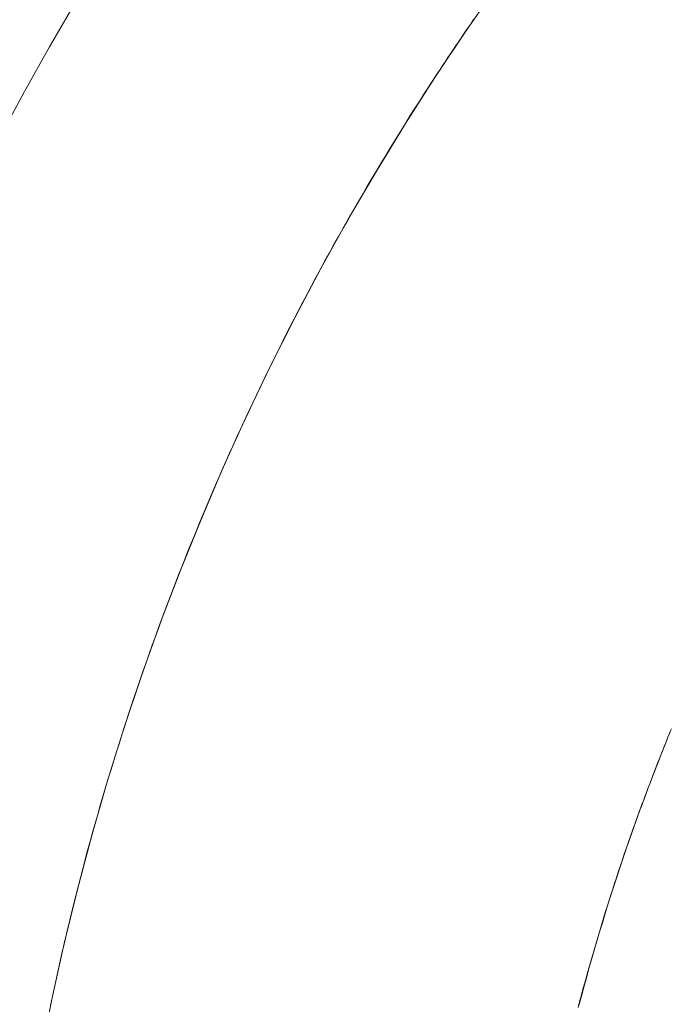
# Model space of a CAD drawing. Units: millimetres. Extents: x -2555 to 2555, y -2551 to 2559.
# Drawn here: x -265 to -200, y 59 to 156 of the extents above; entities that cross this region are included whole.
import ezdxf

# ---------------------------------------------------------------- set-up
doc = ezdxf.new("R2010")
doc.units = ezdxf.units.MM
doc.layers.add('None', color=7, linetype='Continuous', lineweight=5)
doc.layers.add('Working-None', color=7, linetype='Continuous', lineweight=5)

# ---------------------------------------------------------------- blocks, each defined once
blk = doc.blocks.new('Group')
at = {"layer": 'None', "color": 7, "linetype": 'Continuous', "lineweight": 13, "transparency": 33554687}
for p, q in [((-161.282, 236.844), (-158.131, 241.347)), ((-164.339, 232.278), (-161.282, 236.844)), ((-167.302, 227.649), (-164.339, 232.278)), ((-170.169, 222.961), (-167.302, 227.649)), ((-172.939, 218.215), (-170.169, 222.961)), ((-175.61, 213.412), (-172.939, 218.215)), ((-178.183, 208.556), (-175.61, 213.412)), ((-180.655, 203.648), (-178.183, 208.556)), ((-183.025, 198.69), (-180.655, 203.648)), ((-185.293, 193.684), (-183.025, 198.69)), ((-187.457, 188.633), (-185.293, 193.684)), ((-189.518, 183.538), (-187.457, 188.633)), ((-191.473, 178.403), (-189.518, 183.538)), ((-193.321, 173.227), (-191.473, 178.403)), ((-195.063, 168.015), (-193.321, 173.227)), ((-196.698, 162.769), (-195.063, 168.015)), ((-141.634, 166.611), (-141.411, 167.164)), ((-141.411, 167.164), (-141.186, 167.716)), ((-141.186, 167.716), (-141.186, 167.716)), ((-142.074, 165.505), (-141.855, 166.058)), ((-141.855, 166.058), (-141.634, 166.611)), ((-142.509, 164.399), (-142.292, 164.952)), ((-142.292, 164.952), (-142.074, 165.505)), ((-142.742, 163.825), (-142.363, 164.772)), ((-142.724, 163.846), (-142.509, 164.399)), ((-143.148, 162.74), (-142.937, 163.293)), ((-143.036, 163.033), (-142.742, 163.825)), ((-142.937, 163.293), (-142.724, 163.846)), ((-198.224, 157.489), (-196.698, 162.769)), ((-143.566, 161.633), (-143.358, 162.186)), ((-143.358, 162.186), (-143.148, 162.74)), ((-143.978, 160.526), (-143.773, 161.079)), ((-143.773, 161.079), (-143.566, 161.633)), ((-144.181, 159.972), (-143.978, 160.526)), ((-144.593, 158.846), (-144.481, 159.145)), ((-144.583, 158.864), (-144.383, 159.418)), ((-144.383, 159.418), (-144.181, 159.972)), ((-144.978, 157.755), (-144.781, 158.31)), ((-144.781, 158.31), (-144.583, 158.864)), ((-144.671, 158.619), (-144.593, 158.846)), ((-199.641, 152.18), (-198.224, 157.489)), ((-145.367, 156.647), (-145.173, 157.201)), ((-145.173, 157.201), (-144.978, 157.755)), ((-145.559, 156.092), (-145.367, 156.647)), ((-145.938, 154.983), (-145.749, 155.538)), ((-145.749, 155.538), (-145.559, 156.092)), ((-146.31, 153.873), (-146.125, 154.428)), ((-146.125, 154.428), (-145.938, 154.983)), ((-146.676, 152.763), (-146.494, 153.318)), ((-146.494, 153.318), (-146.31, 153.873)), ((-146.333, 153.784), (-146.32, 153.824)), ((-146.32, 153.824), (-146.307, 153.864)), ((-146.856, 152.208), (-146.676, 152.763)), ((-200.949, 146.842), (-199.641, 152.18)), ((-147.212, 151.097), (-147.035, 151.652)), ((-147.035, 151.652), (-146.856, 152.208)), ((-147.562, 149.986), (-147.388, 150.542)), ((-147.388, 150.542), (-147.212, 151.097)), ((-147.905, 148.874), (-147.734, 149.43)), ((-147.734, 149.43), (-147.562, 149.986)), ((-148.074, 148.318), (-147.905, 148.874)), ((-147.931, 148.737), (-147.925, 148.76)), ((-147.925, 148.76), (-147.919, 148.778)), ((-148.407, 147.206), (-148.242, 147.762)), ((-148.242, 147.762), (-148.074, 148.318)), ((-202.147, 141.479), (-200.949, 146.842)), ((-148.734, 146.094), (-148.572, 146.65)), ((-148.572, 146.65), (-148.407, 147.206)), ((-149.054, 144.981), (-148.895, 145.537)), ((-148.895, 145.537), (-148.734, 146.094)), ((-149.212, 144.424), (-149.054, 144.981)), ((-149.522, 143.311), (-149.368, 143.867)), ((-149.41, 143.634), (-149.404, 143.659)), ((-149.404, 143.659), (-149.395, 143.69)), ((-149.368, 143.867), (-149.212, 144.424)), ((-149.826, 142.197), (-149.675, 142.754)), ((-149.675, 142.754), (-149.522, 143.311)), ((-149.976, 141.64), (-149.826, 142.197)), ((-203.234, 136.092), (-202.147, 141.479)), ((-150.27, 140.525), (-150.124, 141.082)), ((-150.124, 141.082), (-149.976, 141.64))]:
    blk.add_line(p, q, dxfattribs=at)
at = {"layer": 'None', "color": 7, "linetype": 'Continuous', "lineweight": 5, "transparency": 33554687}
for p, q in [((-202.395, 235.196), (-199.869, 239.538)), ((-160.573, 237.876), (-160.83, 237.505)), ((-161.34, 236.761), (-161.594, 236.388)), ((-161.085, 237.133), (-161.34, 236.761)), ((-160.83, 237.505), (-161.085, 237.133)), ((-161.848, 236.015), (-162.101, 235.641)), ((-161.594, 236.388), (-161.848, 236.015)), ((-204.847, 230.813), (-202.395, 235.196)), ((-162.606, 234.892), (-162.857, 234.517)), ((-162.354, 235.267), (-162.606, 234.892)), ((-162.101, 235.641), (-162.354, 235.267)), ((-163.108, 234.141), (-163.358, 233.765)), ((-162.857, 234.517), (-163.108, 234.141)), ((-163.857, 233.012), (-164.105, 232.634)), ((-163.608, 233.389), (-163.857, 233.012)), ((-163.358, 233.765), (-163.608, 233.389)), ((-164.353, 232.256), (-164.6, 231.878)), ((-164.105, 232.634), (-164.353, 232.256)), ((-165.093, 231.119), (-165.339, 230.739)), ((-164.847, 231.499), (-165.093, 231.119)), ((-164.6, 231.878), (-164.847, 231.499)), ((-207.227, 226.39), (-204.847, 230.813)), ((-165.828, 229.978), (-166.324, 229.2)), ((-165.583, 230.359), (-165.828, 229.978)), ((-165.339, 230.739), (-165.583, 230.359)), ((-166.324, 229.2), (-166.818, 228.42)), ((-166.818, 228.42), (-167.309, 227.638)), ((-167.309, 227.638), (-167.797, 226.854)), ((-168.283, 226.069), (-168.766, 225.282)), ((-167.797, 226.854), (-168.283, 226.069)), ((-168.766, 225.282), (-169.246, 224.494)), ((-169.246, 224.494), (-169.724, 223.703)), ((-169.724, 223.703), (-170.198, 222.911)), ((-170.198, 222.911), (-170.67, 222.118)), ((-171.14, 221.323), (-171.606, 220.526)), ((-170.67, 222.118), (-171.14, 221.323)), ((-171.606, 220.526), (-172.07, 219.728)), ((-172.07, 219.728), (-172.531, 218.928)), ((-172.531, 218.928), (-172.989, 218.126)), ((-172.989, 218.126), (-173.445, 217.323)), ((-173.897, 216.518), (-174.347, 215.712)), ((-173.445, 217.323), (-173.897, 216.518)), ((-174.347, 215.712), (-174.794, 214.904)), ((-174.794, 214.904), (-175.239, 214.095)), ((-175.239, 214.095), (-175.68, 213.284)), ((-175.68, 213.284), (-176.119, 212.472)), ((-176.555, 211.658), (-176.988, 210.842)), ((-176.119, 212.472), (-176.555, 211.658)), ((-176.988, 210.842), (-177.418, 210.026)), ((-177.418, 210.026), (-177.845, 209.207)), ((-177.845, 209.207), (-178.27, 208.387)), ((-178.27, 208.387), (-178.692, 207.566)), ((-179.111, 206.743), (-179.527, 205.919)), ((-178.692, 207.566), (-179.111, 206.743)), ((-179.527, 205.919), (-179.94, 205.093)), ((-179.94, 205.093), (-180.35, 204.266)), ((-180.35, 204.266), (-180.758, 203.438)), ((-180.758, 203.438), (-181.162, 202.608)), ((-181.162, 202.608), (-181.564, 201.777)), ((-181.963, 200.944), (-182.359, 200.11)), ((-181.564, 201.777), (-181.963, 200.944)), ((-182.359, 200.11), (-182.752, 199.275)), ((-182.752, 199.275), (-183.142, 198.438)), ((-183.142, 198.438), (-183.53, 197.6)), ((-183.53, 197.6), (-183.914, 196.76)), ((-183.914, 196.76), (-184.296, 195.92)), ((-184.674, 195.078), (-185.05, 194.234)), ((-184.296, 195.92), (-184.674, 195.078)), ((-185.05, 194.234), (-185.423, 193.389)), ((-185.423, 193.389), (-185.793, 192.544)), ((-185.793, 192.544), (-186.16, 191.696)), ((-186.16, 191.696), (-186.524, 190.848)), ((-186.524, 190.848), (-186.885, 189.998)), ((-186.885, 189.998), (-187.243, 189.147)), ((-187.598, 188.295), (-187.95, 187.441)), ((-187.243, 189.147), (-187.598, 188.295)), ((-187.95, 187.441), (-188.3, 186.587)), ((-188.3, 186.587), (-188.646, 185.731)), ((-188.646, 185.731), (-188.99, 184.874)), ((-188.99, 184.874), (-189.33, 184.016)), ((-189.33, 184.016), (-189.667, 183.156)), ((-189.667, 183.156), (-190.002, 182.296)), ((-190.333, 181.434), (-190.662, 180.571)), ((-190.002, 182.296), (-190.333, 181.434)), ((-190.662, 180.571), (-190.987, 179.707)), ((-190.987, 179.707), (-191.31, 178.842)), ((-191.31, 178.842), (-191.63, 177.976)), ((-191.63, 177.976), (-191.946, 177.109)), ((-191.946, 177.109), (-192.26, 176.24)), ((-192.26, 176.24), (-192.57, 175.371)), ((-192.57, 175.371), (-192.878, 174.501)), ((-192.878, 174.501), (-193.182, 173.63)), ((-193.484, 172.757), (-193.782, 171.884)), ((-193.182, 173.63), (-193.484, 172.757)), ((-193.782, 171.884), (-194.077, 171.009)), ((-194.077, 171.009), (-194.37, 170.134)), ((-194.37, 170.134), (-194.659, 169.257)), ((-194.659, 169.257), (-194.946, 168.38)), ((-194.946, 168.38), (-195.229, 167.501)), ((-195.229, 167.501), (-195.509, 166.622)), ((-195.509, 166.622), (-195.786, 165.742)), ((-195.786, 165.742), (-196.061, 164.86)), ((-196.332, 163.978), (-196.6, 163.095)), ((-196.061, 164.86), (-196.332, 163.978)), ((-196.6, 163.095), (-196.865, 162.211)), ((-196.865, 162.211), (-197.127, 161.325)), ((-197.127, 161.325), (-197.386, 160.44)), ((-197.386, 160.44), (-197.642, 159.553)), ((-197.642, 159.553), (-197.894, 158.665)), ((-197.894, 158.665), (-198.144, 157.776)), ((-198.144, 157.776), (-198.391, 156.887)), ((-198.391, 156.887), (-198.634, 155.997)), ((-198.634, 155.997), (-198.875, 155.105)), ((-198.875, 155.105), (-199.112, 154.214)), ((-199.347, 153.321), (-199.578, 152.427)), ((-199.112, 154.214), (-199.347, 153.321)), ((-199.578, 152.427), (-199.806, 151.533)), ((-199.806, 151.533), (-200.031, 150.638)), ((-200.031, 150.638), (-200.253, 149.742)), ((-200.253, 149.742), (-200.472, 148.845)), ((-200.472, 148.845), (-200.688, 147.948)), ((-200.688, 147.948), (-200.901, 147.049)), ((-200.901, 147.049), (-201.11, 146.15)), ((-201.11, 146.15), (-201.317, 145.251)), ((-201.317, 145.251), (-201.52, 144.351)), ((-201.52, 144.351), (-201.72, 143.449)), ((-201.72, 143.449), (-201.917, 142.548)), ((-201.917, 142.548), (-202.111, 141.645)), ((-202.111, 141.645), (-202.302, 140.742))]:
    blk.add_line(p, q, dxfattribs=at)
at = {"layer": 'None', "color": 2, "linetype": 'Continuous', "lineweight": 5, "true_color": 0xffff00, "transparency": 33554687}
for p, q in [((-141.186, 167.717), (-141.073, 167.992)), ((-141.632, 166.616), (-141.521, 166.891)), ((-141.521, 166.891), (-141.41, 167.166)), ((-141.41, 167.166), (-141.298, 167.442)), ((-141.298, 167.442), (-141.186, 167.717)), ((-141.962, 165.789), (-141.852, 166.065)), ((-141.852, 166.065), (-141.742, 166.34)), ((-141.742, 166.34), (-141.632, 166.616)), ((-142.397, 164.687), (-142.289, 164.963)), ((-142.289, 164.963), (-142.18, 165.238)), ((-142.18, 165.238), (-142.071, 165.514)), ((-142.071, 165.514), (-141.962, 165.789)), ((-142.718, 163.86), (-142.611, 164.136)), ((-142.611, 164.136), (-142.504, 164.411)), ((-142.504, 164.411), (-142.397, 164.687)), ((-143.142, 162.757), (-143.036, 163.033)), ((-143.036, 163.033), (-142.931, 163.309)), ((-142.931, 163.309), (-142.825, 163.584)), ((-142.825, 163.584), (-142.718, 163.86)), ((-143.455, 161.93), (-143.351, 162.206)), ((-143.351, 162.206), (-143.246, 162.481)), ((-143.246, 162.481), (-143.142, 162.757)), ((-143.867, 160.826), (-143.764, 161.102)), ((-143.764, 161.102), (-143.662, 161.378)), ((-143.662, 161.378), (-143.558, 161.654)), ((-143.558, 161.654), (-143.455, 161.93)), ((-144.171, 159.998), (-144.07, 160.274)), ((-144.07, 160.274), (-143.969, 160.55)), ((-143.969, 160.55), (-143.867, 160.826)), ((-144.572, 158.894), (-144.473, 159.17)), ((-144.473, 159.17), (-144.373, 159.446)), ((-144.373, 159.446), (-144.272, 159.722)), ((-144.272, 159.722), (-144.171, 159.998)), ((-144.868, 158.065), (-144.77, 158.342)), ((-144.77, 158.342), (-144.671, 158.618)), ((-144.671, 158.618), (-144.572, 158.894)), ((-145.258, 156.96), (-145.161, 157.237)), ((-145.161, 157.237), (-145.064, 157.513)), ((-145.064, 157.513), (-144.966, 157.789)), ((-144.966, 157.789), (-144.868, 158.065)), ((-145.565, 156.069), (-145.258, 156.96)), ((-145.869, 155.177), (-145.565, 156.069)), ((-146.464, 153.388), (-146.168, 154.283)), ((-146.168, 154.283), (-145.869, 155.177)), ((-146.756, 152.491), (-146.464, 153.388)), ((-147.044, 151.594), (-146.756, 152.491)), ((-147.328, 150.695), (-147.044, 151.594)), ((-147.608, 149.795), (-147.328, 150.695)), ((-147.884, 148.893), (-147.608, 149.795)), ((-148.156, 147.991), (-147.884, 148.893)), ((-148.425, 147.087), (-148.156, 147.991)), ((-148.689, 146.182), (-148.425, 147.087)), ((-148.95, 145.276), (-148.689, 146.182)), ((-149.206, 144.369), (-148.95, 145.276)), ((-149.459, 143.461), (-149.206, 144.369)), ((-149.707, 142.551), (-149.459, 143.461)), ((-149.952, 141.641), (-149.707, 142.551)), ((-150.193, 140.729), (-149.952, 141.641))]:
    blk.add_line(p, q, dxfattribs=at)

msp = doc.modelspace()

# ---------------------------------------------------------------- block references
at = {"layer": 'Working-None'}
msp.add_blockref('Group', (-59.172, -81.938), dxfattribs=at)

doc.saveas('drawing.dxf')
